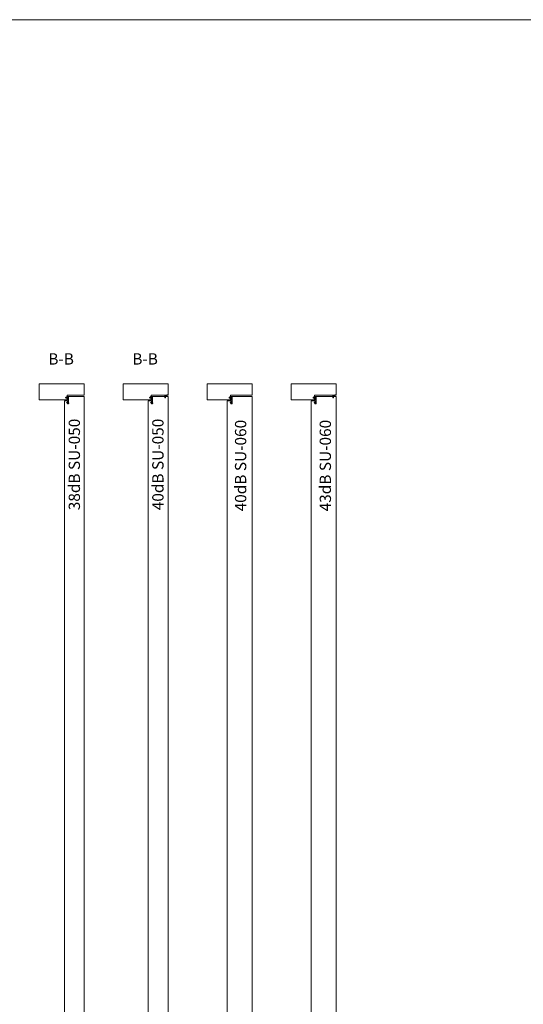
# Model space of a CAD drawing. Units: millimetres. Extents: x 2244 to 15194, y 2179 to 6576.
# Drawn here: x 8775 to 10113, y 3961 to 6576 of the extents above; entities that cross this region are included whole.
import ezdxf

# ---------------------------------------------------------------- set-up
doc = ezdxf.new("R2010")
doc.units = ezdxf.units.MM
doc.layers.add('Structo', color=7, linetype='Continuous', lineweight=0)
doc.layers.add('tekst ja raam', color=7, linetype='Continuous', lineweight=0)
doc.styles.get("Standard").update_dxf_attribs({"font": 'arial.ttf'})

msp = doc.modelspace()

# ---------------------------------------------------------------- linework, layer by layer
at = {"lineweight": 0}
for points, elevation in [([(8826.7936326, 5608.1789683), (8946.7936326, 5608.1789683), (8946.7936326, 5578.1789683), (8901.2936326, 5578.1789683), (8901.2936326, 5566.1789683), (8826.7936326, 5566.1789683), (8826.7936326, 5608.1789683)], -0.0000001), ([(9049.9125083, 5608.1789683), (9169.9125083, 5608.1789683), (9169.9125083, 5578.1789683), (9124.4125083, 5578.1789683), (9124.4125083, 5566.1789683), (9049.9125083, 5566.1789683), (9049.9125083, 5608.1789683)], -0.0000001), ([(9393.0209392, 5608.1789683), (9273.0209392, 5608.1789683), (9273.0209392, 5566.1789683), (9335.5467759, 5566.1789683), (9335.5467759, 5578.1789683), (9393.0209392, 5578.1789683), (9393.0209392, 5608.1789683)], -0.0000001), ([(9616.165547, 5608.1789683), (9496.165547, 5608.1789683), (9496.165547, 5566.1789683), (9558.6913837, 5566.1789683), (9558.6913837, 5578.1789683), (9616.165547, 5578.1789683), (9616.165547, 5608.1789683)], -0.0000001), ([(8946.7936326, 5575.1789836), (8905.2936326, 5575.1789836), (8905.2936326, 5555.174404), (8901.7936326, 5555.174404), (8901.7936326, 5563.174404), (8893.7936326, 5563.174404), (8893.7936326, 3542.2119403), (8896.7919659, 3542.2119403), (8896.7919659, 3545.2119403), (8899.2936326, 3545.2119403), (8899.2936326, 3552.2119403), (8902.7936326, 3552.2119403), (8902.7936326, 3532.2073607), (8946.7936326, 3532.2073607), (8946.7936326, 5575.1789836)], -0.0000001), ([(9160.4363907, 5575.1789836), (9128.4125083, 5575.1789836), (9128.4125083, 5555.174404), (9124.9125083, 5555.174404), (9124.9125083, 5563.174404), (9116.9125083, 5563.174404), (9116.9125083, 3542.2119403), (9119.9108416, 3542.2119403), (9119.9108416, 3545.2119403), (9122.4125083, 3545.2119403), (9122.4125083, 3552.2119403), (9125.9125083, 3552.2119403), (9125.9125083, 3532.2073607), (9160.4363907, 3532.2073607)], -0.0000001), ([(9162.3363907, 5575.1789683), (9162.3363907, 5571.1789683), (9160.4363907, 5571.1789683), (9160.4363907, 5575.1789683)], -0.0000001), ([(9169.9125083, 5575.1789836), (9162.3363907, 5575.1789836)], -0.0000001), ([(9162.3363907, 3532.2073607), (9169.9125083, 3532.2073607), (9169.9125083, 5575.1789836)], -0.0000001), ([(9393.0467759, 5575.1789683), (9339.5467759, 5575.1789683), (9339.5467759, 5555.1743888), (9336.0467759, 5555.1743888), (9336.0467759, 5563.1743888), (9326.5467759, 5563.1743888), (9326.5467759, 5417.9641603)], -0.0000001), ([(9393.0228935, 5575.1789683), (9393.0228935, 3532.179357), (9339.5228935, 3532.179357)], 0), ([(9606.6913837, 5575.1789683), (9562.6913837, 5575.1789683), (9562.6913837, 5555.1743888), (9559.1913837, 5555.1743888), (9559.1913837, 5563.1743888), (9549.6913837, 5563.1743888), (9549.6913837, 5417.9641603)], -0.0000001), ([(9608.5913837, 5575.1789683), (9608.5913837, 5571.1789683), (9606.6913837, 5571.1789683), (9606.6913837, 5575.1789683)], -0.0000001), ([(9616.1913837, 5575.1789683), (9608.5913837, 5575.1789683)], -0.0000001), ([(9616.1675013, 5575.1789683), (9616.1675013, 3532.179357), (9608.5913837, 3532.179357)], 0), ([(9326.5467759, 5417.9641603), (9326.5228935, 3542.1839365)], 0), ([(9549.6913837, 5417.9641603), (9549.6675013, 3542.1839365)], 0)]:
    msp.add_lwpolyline(points, dxfattribs=dict(at, elevation=elevation))
at = {"lineweight": 0, "elevation": -0.0000001}
for points in [[(8897.4506986, 5572.1994489), (8900.8811054, 5574.692428, -0.0639644856), (8901.1757415, 5574.8536511, 0.0145765572), (8901.4976588, 5574.9905464, -0.0407467356), (8901.8265912, 5575.110536, -0.0392738282), (8902.1656566, 5575.1756849), (8904.4923469, 5575.1789836, -0.1512299936), (8904.7542458, 5575.0866205, -0.020747759), (8904.888313, 5574.9707543, 0.0051645739), (8905.0535587, 5574.8025215, -0.0798646591), (8905.245306, 5574.5147115, -0.0852515668), (8905.2936326, 5574.2372098), (8905.2975299, 5558.7169101), (8905.157227, 5557.6159749), (8905.5882687, 5558.267877), (8905.5882687, 5557.3256909), (8905.1478734, 5556.6032795), (8904.5843233, 5556.6032795), (8904.5843233, 5556.8057361), (8900.1702372, 5557.9771806), (8899.914574, 5557.783383), (8899.7649176, 5558.0299595), (8900.0120066, 5558.9989474), (8903.9498423, 5558.0126414), (8903.7651101, 5557.4225897), (8904.6279731, 5557.1933313), (8904.3637359, 5558.2501466), (8904.3637359, 5561.8613789, 0.1292036055), (8904.2094027, 5562.3388631, 0.0364009157), (8904.0433776, 5562.5912123, 0.0742985022), (8903.8001858, 5562.8658276, 0.0394343671), (8903.4798274, 5563.0884887, 0.0467679667), (8903.2218259, 5563.1977575, 0.0530969399), (8902.8960114, 5563.2509488), (8900.9551541, 5563.2509488, -0.1773557154), (8900.6207655, 5563.3734124, -0.0352382404), (8900.3931629, 5563.5952487, -0.0925698198), (8900.232594, 5563.861205, -0.0891526421), (8900.1717961, 5564.1939595, -0.1473479193), (8900.3635434, 5564.8372026, -0.0830917424), (8900.5747773, 5565.0648116), (8902.5678584, 5566.6304487, 0.0295537167), (8902.8944524, 5566.973924, 0.0544773303), (8903.1142604, 5567.3359543, 0.0657181804), (8903.2413125, 5567.7309715, 0.0207339503), (8903.2623579, 5568.0406353), (8903.2693731, 5572.354487, 0.1663090959), (8903.171161, 5572.6431217, 0.0473875375), (8903.0144894, 5572.8105298, 0.0202811346), (8902.8640535, 5572.9329934, 0.1014550527), (8902.6637321, 5573.0274181, 0.0202294633), (8902.4127457, 5573.077723, 0.0788399728), (8902.1399344, 5573.077723, 0.065107729), (8901.8944043, 5573.005152), (8898.5622097, 5570.8494632, -0.1504743862), (8898.2675735, 5570.7661715, -0.0267248206), (8897.9776141, 5570.7884376, -0.0997114832), (8897.7492321, 5570.866369, -0.0301624621), (8897.5153939, 5571.0222317, -0.1179952068), (8897.3368974, 5571.2395324, -0.0542331392), (8897.2589513, 5571.4568331, -0.118573774), (8897.2589513, 5571.729799, -0.0404977041), (8897.3704142, 5572.0695633, -0.0780008081), (8897.4506986, 5572.1994489, -0.0373328993)], [(9120.5695743, 5572.1994489), (9123.999981, 5574.692428, -0.0639644856), (9124.2946172, 5574.8536511, 0.0145765572), (9124.6165345, 5574.9905464, -0.0407467356), (9124.9454669, 5575.110536, -0.0392738282), (9125.2845323, 5575.1756849), (9127.6112226, 5575.1789836, -0.1512299936), (9127.8731214, 5575.0866205, -0.020747759), (9128.0071887, 5574.9707543, 0.0051645739), (9128.1724344, 5574.8025215, -0.0798646591), (9128.3641817, 5574.5147115, -0.0852515668), (9128.4125083, 5574.2372098), (9128.4164056, 5558.7169101), (9128.2761026, 5557.6159749), (9128.7071444, 5558.267877), (9128.7071444, 5557.3256909), (9128.2667491, 5556.6032795), (9127.703199, 5556.6032795), (9127.703199, 5556.8057361), (9123.2891128, 5557.9771806), (9123.0334497, 5557.783383), (9122.8837933, 5558.0299595), (9123.1308823, 5558.9989474), (9127.068718, 5558.0126414), (9126.8839858, 5557.4225897), (9127.7468488, 5557.1933313), (9127.4826116, 5558.2501466), (9127.4826116, 5561.8613789, 0.1292036055), (9127.3282784, 5562.3388631, 0.0364009157), (9127.1622532, 5562.5912123, 0.0742985022), (9126.9190615, 5562.8658276, 0.0394343671), (9126.5987031, 5563.0884887, 0.0467679667), (9126.3407016, 5563.1977575, 0.0530969399), (9126.014887, 5563.2509488), (9124.0740298, 5563.2509488, -0.1773557154), (9123.7396411, 5563.3734124, -0.0352382404), (9123.5120386, 5563.5952487, -0.0925698198), (9123.3514697, 5563.861205, -0.0891526421), (9123.2906718, 5564.1939595, -0.1473479193), (9123.4824191, 5564.8372026, -0.0830917424), (9123.693653, 5565.0648116), (9125.6867341, 5566.6304487, 0.0295537167), (9126.0133281, 5566.973924, 0.0544773303), (9126.233136, 5567.3359543, 0.0657181804), (9126.3601881, 5567.7309715, 0.0207339503), (9126.3812336, 5568.0406353), (9126.3882487, 5572.354487, 0.1663090959), (9126.2900367, 5572.6431217, 0.0473875375), (9126.1333651, 5572.8105298, 0.0202811346), (9125.9829291, 5572.9329934, 0.1014550527), (9125.7826077, 5573.0274181, 0.0202294633), (9125.5316214, 5573.077723, 0.0788399728), (9125.2588101, 5573.077723, 0.065107729), (9125.01328, 5573.005152), (9121.6810853, 5570.8494632, -0.1504743862), (9121.3864492, 5570.7661715, -0.0267248206), (9121.0964898, 5570.7884376, -0.0997114832), (9120.8681078, 5570.866369, -0.0301624621), (9120.6342696, 5571.0222317, -0.1179952068), (9120.4557731, 5571.2395324, -0.0542331392), (9120.377827, 5571.4568331, -0.118573774), (9120.377827, 5571.729799, -0.0404977041), (9120.4892899, 5572.0695633, -0.0780008081), (9120.5695743, 5572.1994489, -0.0373328993)], [(9331.6731058, 5572.1974969), (9335.1035126, 5574.690476, -0.0639644856), (9335.3981487, 5574.8516991, 0.0145765572), (9335.720066, 5574.9885944, -0.0407467356), (9336.0489984, 5575.1085839, -0.0392738282), (9336.3880638, 5575.1737329), (9338.7147542, 5575.1770316, -0.1512299936), (9338.976653, 5575.0846685, -0.020747759), (9339.1107202, 5574.9688023, 0.0051645739), (9339.2759659, 5574.8005695, -0.0798646591), (9339.4677132, 5574.5127595, -0.0852515668), (9339.5160398, 5574.2352578), (9339.5199371, 5558.7149581), (9339.3796342, 5557.6140229), (9339.8106759, 5558.265925), (9339.8106759, 5557.3237389), (9339.3702806, 5556.6013275), (9338.8067305, 5556.6013275), (9338.8067305, 5556.8037841), (9334.3926444, 5557.9752286), (9334.1369812, 5557.781431), (9333.9873248, 5558.0280075), (9334.2344138, 5558.9969954), (9338.1722495, 5558.0106894), (9337.9875173, 5557.4206376), (9338.8503803, 5557.1913792), (9338.5861431, 5558.2481945), (9338.5861431, 5561.8594269, 0.1292036055), (9338.4318099, 5562.3369111, 0.0364009157), (9338.2657848, 5562.5892603, 0.0742985022), (9338.022593, 5562.8638756, 0.0394343671), (9337.7022347, 5563.0865367, 0.0467679667), (9337.4442331, 5563.1958055, 0.0530969399), (9337.1184186, 5563.2489968), (9335.1775613, 5563.2489968, -0.1773557154), (9334.8431727, 5563.3714603, -0.0352382404), (9334.6155701, 5563.5932967, -0.0925698198), (9334.4550012, 5563.859253, -0.0891526421), (9334.3942033, 5564.1920075, -0.1473479193), (9334.5859506, 5564.8352506, -0.0830917424), (9334.7971845, 5565.0628596), (9336.7902656, 5566.6284967, 0.0295537167), (9337.1168596, 5566.971972, 0.0544773303), (9337.3366676, 5567.3340023, 0.0657181804), (9337.4637197, 5567.7290195, 0.0207339503), (9337.4847651, 5568.0386833), (9337.4917803, 5572.352535, 0.1663090959), (9337.3935682, 5572.6411696, 0.0473875375), (9337.2368966, 5572.8085778, 0.0202811346), (9337.0864607, 5572.9310413, 0.1014550527), (9336.8861393, 5573.0254661, 0.0202294633), (9336.6351529, 5573.075771, 0.0788399728), (9336.3623416, 5573.075771, 0.065107729), (9336.1168115, 5573.0032), (9332.7846169, 5570.8475112, -0.1504743862), (9332.4899807, 5570.7642195, -0.0267248206), (9332.2000213, 5570.7864856, -0.0997114832), (9331.9716393, 5570.8644169, -0.0301624621), (9331.7378011, 5571.0202797, -0.1179952068), (9331.5593046, 5571.2375804, -0.0542331392), (9331.4813585, 5571.4548811, -0.118573774), (9331.4813585, 5571.727847, -0.0404977041), (9331.5928214, 5572.0676113, -0.0780008081), (9331.6731058, 5572.1974969, -0.0373328993)], [(9554.8177136, 5572.1974969), (9558.2481203, 5574.690476, -0.0639644856), (9558.5427565, 5574.8516991, 0.0145765572), (9558.8646738, 5574.9885944, -0.0407467356), (9559.1936062, 5575.1085839, -0.0392738282), (9559.5326716, 5575.1737329), (9561.8593619, 5575.1770316, -0.1512299936), (9562.1212607, 5575.0846685, -0.020747759), (9562.255328, 5574.9688023, 0.0051645739), (9562.4205737, 5574.8005695, -0.0798646591), (9562.612321, 5574.5127595, -0.0852515668), (9562.6606476, 5574.2352578), (9562.6645449, 5558.7149581), (9562.5242419, 5557.6140229), (9562.9552837, 5558.265925), (9562.9552837, 5557.3237389), (9562.5148884, 5556.6013275), (9561.9513383, 5556.6013275), (9561.9513383, 5556.8037841), (9557.5372521, 5557.9752286), (9557.281589, 5557.781431), (9557.1319325, 5558.0280075), (9557.3790216, 5558.9969954), (9561.3168572, 5558.0106894), (9561.1321251, 5557.4206376), (9561.9949881, 5557.1913792), (9561.7307509, 5558.2481945), (9561.7307509, 5561.8594269, 0.1292036055), (9561.5764177, 5562.3369111, 0.0364009157), (9561.4103925, 5562.5892603, 0.0742985022), (9561.1672008, 5562.8638756, 0.0394343671), (9560.8468424, 5563.0865367, 0.0467679667), (9560.5888409, 5563.1958055, 0.0530969399), (9560.2630263, 5563.2489968), (9558.3221691, 5563.2489968, -0.1773557154), (9557.9877804, 5563.3714603, -0.0352382404), (9557.7601779, 5563.5932967, -0.0925698198), (9557.599609, 5563.859253, -0.0891526421), (9557.5388111, 5564.1920075, -0.1473479193), (9557.7305584, 5564.8352506, -0.0830917424), (9557.9417923, 5565.0628596), (9559.9348734, 5566.6284967, 0.0295537167), (9560.2614674, 5566.971972, 0.0544773303), (9560.4812753, 5567.3340023, 0.0657181804), (9560.6083274, 5567.7290195, 0.0207339503), (9560.6293729, 5568.0386833), (9560.636388, 5572.352535, 0.1663090959), (9560.538176, 5572.6411696, 0.0473875375), (9560.3815044, 5572.8085778, 0.0202811346), (9560.2310684, 5572.9310413, 0.1014550527), (9560.030747, 5573.0254661, 0.0202294633), (9559.7797607, 5573.075771, 0.0788399728), (9559.5069494, 5573.075771, 0.065107729), (9559.2614193, 5573.0032), (9555.9292246, 5570.8475112, -0.1504743862), (9555.6345885, 5570.7642195, -0.0267248206), (9555.3446291, 5570.7864856, -0.0997114832), (9555.1162471, 5570.8644169, -0.0301624621), (9554.8824089, 5571.0202797, -0.1179952068), (9554.7039124, 5571.2375804, -0.0542331392), (9554.6259663, 5571.4548811, -0.118573774), (9554.6259663, 5571.727847, -0.0404977041), (9554.7374292, 5572.0676113, -0.0780008081), (9554.8177136, 5572.1974969, -0.0373328993)]]:
    msp.add_lwpolyline(points, format="xyb", dxfattribs=at)
for points in [[(9159.6504435, 5575.5535556, -0.1972800506), (9159.6844733, 5575.6214619, -0.2867248793), (9164.2718582, 5576.3534034), (9166.8935571, 5579.3661639, -0.3682634757), (9167.2783876, 5579.4239275, -0.0063072226), (9167.3846302, 5579.35593, -0.4330477681), (9167.4593185, 5578.924756), (9164.6363907, 5575.1789479, 0.1029050307), (9162.0363907, 5575.6781786), (9162.0363907, 5574.1412247), (9163.0067477, 5574.3834762, -0.4142135624), (9163.1279916, 5574.3106758), (9163.1764352, 5574.1166314, -0.4142135624), (9163.1036348, 5573.9953874), (9162.0363907, 5573.7289479), (9162.0363907, 5572.9289479, -0.4142135624), (9161.8363907, 5572.7289479), (9160.6363907, 5572.7289479, -0.4142135624), (9160.4363907, 5572.9289479), (9160.4363907, 5575.4527027, 0.0268023983), (9159.7749876, 5575.2348355, -0.5375765464), (9159.6387046, 5575.331045, -0.0111423867)], [(9605.9054365, 5575.5535556, -0.1972800506), (9605.9394663, 5575.6214619, -0.2867248793), (9610.5268512, 5576.3534034), (9613.1485501, 5579.3661639, -0.3682634757), (9613.5333806, 5579.4239275, -0.0063072226), (9613.6396232, 5579.35593, -0.4330477681), (9613.7143115, 5578.924756), (9610.8913837, 5575.1789479, 0.1029050307), (9608.2913837, 5575.6781786), (9608.2913837, 5574.1412247), (9609.2617407, 5574.3834762, -0.4142135624), (9609.3829846, 5574.3106758), (9609.4314282, 5574.1166314, -0.4142135624), (9609.3586278, 5573.9953874), (9608.2913837, 5573.7289479), (9608.2913837, 5572.9289479, -0.4142135624), (9608.0913837, 5572.7289479), (9606.8913837, 5572.7289479, -0.4142135624), (9606.6913837, 5572.9289479), (9606.6913837, 5575.4527027, 0.0268023983), (9606.0299806, 5575.2348355, -0.5375765464), (9605.8936976, 5575.331045, -0.0111423867)]]:
    msp.add_lwpolyline(points, format="xyb", close=True, dxfattribs=at)
at = {"layer": 'tekst ja raam', "lineweight": 0}
msp.add_lwpolyline([(2243.6559611, 6575.6799222), (15194.2071319, 6575.6799222)], dxfattribs=at)

# ---------------------------------------------------------------- texts
at = {"layer": 'Structo', "lineweight": 0, "char_height": 30, "width": 2523.589359538, "attachment_point": 1, "rotation": 90}
for s, insert in [('{\\fVerdana|b0|i0|c186|p34;38dB }SU-050', (8905.3566446, 5272.8098496, -0.0000004)), ('{\\fVerdana|b0|i0|c186|p34;40dB }SU-050', (9127.3596404, 5272.8098496, -0.0000004)), ('{\\fVerdana|b0|i0|c186|p34;40dB }SU-060', (9347.0970284, 5269.801845, -0.0000003)), ('{\\fVerdana|b0|i0|c186|p34;43dB }SU-060', (9572.0922106, 5269.801845, -0.0000003))]:
    msp.add_mtext(s, dxfattribs=dict(at, insert=insert))
at = {"layer": 'tekst ja raam', "lineweight": 0, "char_height": 30, "width": 18858.843868859, "attachment_point": 1}
for insert in [(8851.2570431, 5689.6660745, -0.0000014), (9074.3759188, 5689.6660745, -0.0000014)]:
    msp.add_mtext('{\\fVerdana|b0|i0|c186|p34;B-B}', dxfattribs=dict(at, insert=insert))

doc.saveas('drawing.dxf')
